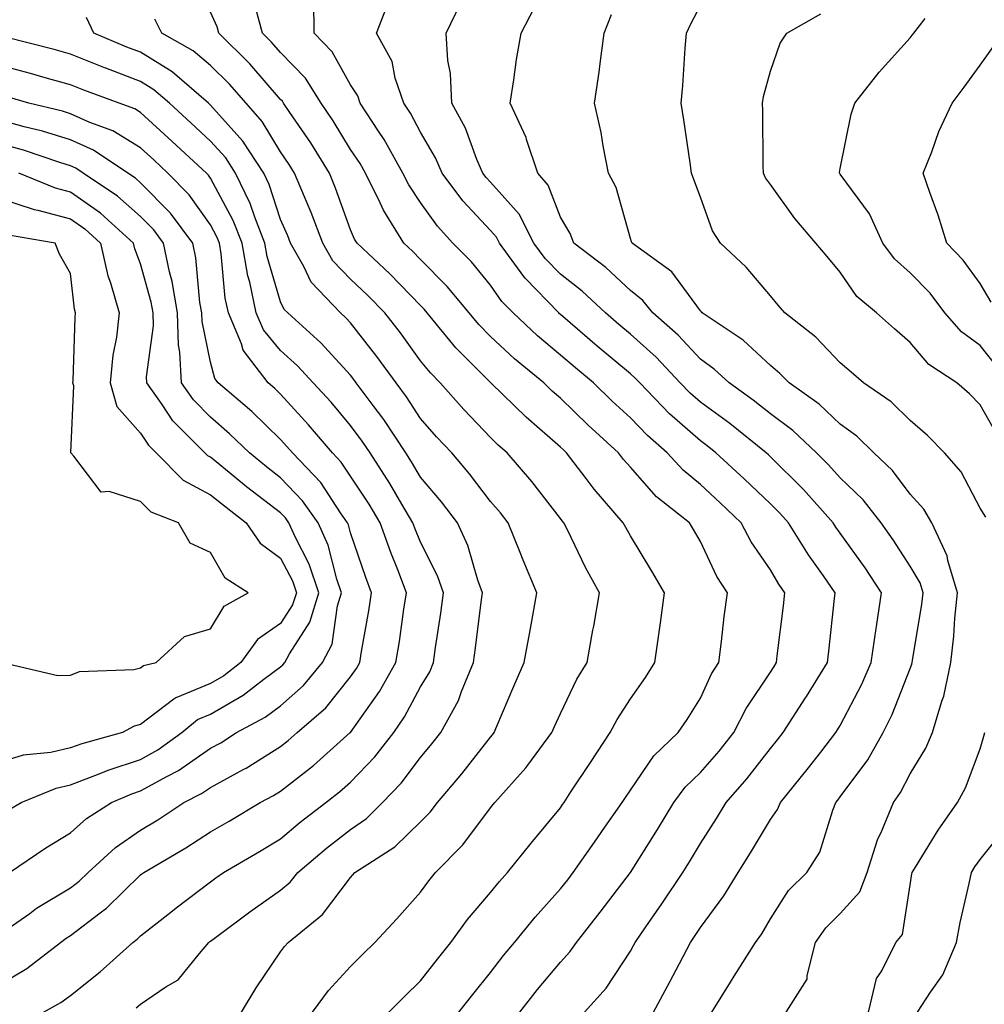
# Model space of a CAD drawing. Units: inches. Extents: x 976403 to 979043, y 7253018 to 7255658.
# Drawn here: x 977631 to 977769, y 7255413 to 7255554 of the extents above; entities that cross this region are included whole.
import ezdxf

# ---------------------------------------------------------------- set-up
doc = ezdxf.new("R2010")
doc.units = ezdxf.units.IN
doc.header["$MEASUREMENT"] = 0
doc.layers.add('Contour_97647253', color=7, linetype='Continuous', true_color=0xaa36ab)

msp = doc.modelspace()

# ---------------------------------------------------------------- linework, layer by layer
at = {"layer": 'Contour_97647253'}
for points in [[(977702.24, 7255411.92, 3083), (977704.79, 7255415.18, 3083), (977708.05, 7255419.11, 3083), (977709.4, 7255420.57, 3083), (977710.33, 7255421.92, 3083), (977713.73, 7255426.24, 3083), (977718.05, 7255431.92, 3083), (977721.92, 7255438.05, 3083), (977724.26, 7255441.92, 3083), (977725.86, 7255444.11, 3083), (977728.05, 7255446.23, 3083), (977730.73, 7255449.24, 3083), (977732.84, 7255451.92, 3083), (977734.61, 7255455.36, 3083), (977738.05, 7255460.55, 3083), (977738.59, 7255461.38, 3083), (977738.92, 7255461.92, 3083), (977739.04, 7255462.91, 3083), (977739.92, 7255470.05, 3083), (977740.14, 7255471.92, 3083), (977739.28, 7255473.15, 3083), (977738.05, 7255475.2, 3083), (977735.32, 7255479.19, 3083), (977733.9, 7255481.92, 3083), (977730.9, 7255484.77, 3083), (977728.05, 7255487.4, 3083), (977725.57, 7255489.44, 3083), (977723.32, 7255491.92, 3083), (977720.51, 7255494.38, 3083), (977718.05, 7255496.94, 3083), (977715.44, 7255499.31, 3083), (977712.79, 7255501.92, 3083), (977710.2, 7255504.07, 3083), (977708.05, 7255505.91, 3083), (977704.76, 7255508.63, 3083), (977701.28, 7255511.92, 3083), (977699.69, 7255513.56, 3083), (977698.05, 7255515.92, 3083), (977695.36, 7255519.23, 3083), (977692.69, 7255521.92, 3083), (977690.46, 7255524.33, 3083), (977688.05, 7255527.72, 3083), (977686.38, 7255530.25, 3083), (977685.55, 7255531.92, 3083), (977682.85, 7255536.72, 3083), (977682.04, 7255537.93, 3083), (977679.45, 7255541.92, 3083), (977679.09, 7255542.96, 3083), (977678.05, 7255544.55, 3083), (977675.41, 7255549.28, 3083), (977672.87, 7255551.92, 3083), (977672.83, 7255556.7, 3083)], [(977711.5, 7255411.92, 3082), (977714.6, 7255415.37, 3082), (977718.05, 7255420.67, 3082), (977718.49, 7255421.48, 3082), (977718.72, 7255421.92, 3082), (977720.26, 7255424.13, 3082), (977722.56, 7255427.41, 3082), (977725.54, 7255431.92, 3082), (977726.51, 7255433.46, 3082), (977728.05, 7255436.05, 3082), (977730.34, 7255439.63, 3082), (977731.72, 7255441.92, 3082), (977734.68, 7255445.29, 3082), (977738.05, 7255449.63, 3082), (977739.09, 7255450.88, 3082), (977739.89, 7255451.92, 3082), (977743.09, 7255456.88, 3082), (977743.2, 7255457.07, 3082), (977746.21, 7255461.92, 3082), (977746.41, 7255463.56, 3082), (977747.22, 7255471.09, 3082), (977747.32, 7255471.92, 3082), (977745.63, 7255474.34, 3082), (977743.48, 7255477.35, 3082), (977740.64, 7255481.92, 3082), (977739.42, 7255483.29, 3082), (977738.05, 7255484.63, 3082), (977734.32, 7255488.19, 3082), (977730.27, 7255491.92, 3082), (977729.04, 7255492.91, 3082), (977728.05, 7255493.63, 3082), (977723.65, 7255497.52, 3082), (977719.41, 7255501.92, 3082), (977718.74, 7255502.61, 3082), (977718.05, 7255503.24, 3082), (977713.32, 7255507.19, 3082), (977709.46, 7255510.51, 3082), (977708.05, 7255511.72, 3082), (977707.94, 7255511.81, 3082), (977707.83, 7255511.92, 3082), (977703.01, 7255516.88, 3082), (977702.84, 7255517.13, 3082), (977699.33, 7255521.92, 3082), (977698.9, 7255522.77, 3082), (977698.05, 7255523.72, 3082), (977694.09, 7255527.96, 3082), (977691.16, 7255531.92, 3082), (977690.22, 7255534.09, 3082), (977688.05, 7255537.76, 3082), (977686.61, 7255540.48, 3082), (977685.68, 7255541.92, 3082), (977684.45, 7255545.52, 3082), (977684.02, 7255547.89, 3082), (977681.78, 7255551.92, 3082), (977683.53, 7255556.44, 3082)], [(977721.33, 7255411.92, 3081), (977723.68, 7255416.29, 3081), (977725.05, 7255418.92, 3081), (977726.62, 7255421.92, 3081), (977727.21, 7255422.76, 3081), (977728.05, 7255424.06, 3081), (977731.41, 7255428.56, 3081), (977733.44, 7255431.92, 3081), (977735.23, 7255434.74, 3081), (977738.05, 7255439.51, 3081), (977739.06, 7255440.91, 3081), (977739.48, 7255441.92, 3081), (977743.33, 7255446.64, 3081), (977745.27, 7255449.14, 3081), (977747.43, 7255451.92, 3081), (977747.67, 7255452.3, 3081), (977748.05, 7255452.91, 3081), (977751.14, 7255458.83, 3081), (977752.46, 7255461.92, 3081), (977753.15, 7255466.82, 3081), (977753.2, 7255467.07, 3081), (977753.95, 7255471.92, 3081), (977751.59, 7255475.46, 3081), (977748.05, 7255480.45, 3081), (977747.43, 7255481.3, 3081), (977747.05, 7255481.92, 3081), (977742.79, 7255486.66, 3081), (977738.05, 7255491.36, 3081), (977737.77, 7255491.64, 3081), (977737.45, 7255491.92, 3081), (977732.25, 7255496.12, 3081), (977728.05, 7255499.17, 3081), (977726.59, 7255500.46, 3081), (977725.18, 7255501.92, 3081), (977721.73, 7255505.6, 3081), (977718.05, 7255508.88, 3081), (977716.4, 7255510.27, 3081), (977714.48, 7255511.92, 3081), (977711.17, 7255515.05, 3081), (977708.05, 7255517.49, 3081), (977705.86, 7255519.73, 3081), (977704.26, 7255521.92, 3081), (977702.16, 7255526.03, 3081), (977698.05, 7255530.61, 3081), (977697.42, 7255531.29, 3081), (977696.96, 7255531.92, 3081), (977696.12, 7255533.85, 3081), (977694.47, 7255538.34, 3081), (977692.53, 7255541.92, 3081), (977692.32, 7255546.19, 3081), (977691.96, 7255548.01, 3081), (977691.7, 7255551.92, 3081), (977693.79, 7255556.18, 3081)], [(977683.52, 7255411.92, 3085), (977685.77, 7255414.2, 3085), (977688.05, 7255416.4, 3085), (977690.46, 7255419.51, 3085), (977692.4, 7255421.92, 3085), (977694.79, 7255425.18, 3085), (977698.05, 7255429.05, 3085), (977699.34, 7255430.63, 3085), (977700.48, 7255431.92, 3085), (977703.86, 7255436.11, 3085), (977708.05, 7255441.18, 3085), (977708.35, 7255441.62, 3085), (977708.57, 7255441.92, 3085), (977709.56, 7255443.43, 3085), (977712.34, 7255447.63, 3085), (977715.18, 7255451.92, 3085), (977716.17, 7255453.8, 3085), (977718.05, 7255456.75, 3085), (977720.19, 7255459.78, 3085), (977721.54, 7255461.92, 3085), (977722.09, 7255465.96, 3085), (977722.34, 7255467.63, 3085), (977722.91, 7255471.92, 3085), (977721.13, 7255475, 3085), (977718.05, 7255480.07, 3085), (977717.39, 7255481.26, 3085), (977717.04, 7255481.92, 3085), (977712.85, 7255486.72, 3085), (977711.72, 7255488.25, 3085), (977708.92, 7255491.92, 3085), (977708.47, 7255492.34, 3085), (977708.05, 7255492.74, 3085), (977703.14, 7255497.01, 3085), (977698.11, 7255501.92, 3085), (977698.08, 7255501.95, 3085), (977698.05, 7255501.97, 3085), (977693.09, 7255506.96, 3085), (977689.02, 7255511.92, 3085), (977688.58, 7255512.45, 3085), (977688.05, 7255512.97, 3085), (977683.66, 7255517.53, 3085), (977678.99, 7255521.92, 3085), (977678.63, 7255522.5, 3085), (977678.05, 7255523.8, 3085), (977675.91, 7255529.78, 3085), (977675.04, 7255531.92, 3085), (977672.37, 7255536.24, 3085), (977669.4, 7255540.57, 3085), (977668.49, 7255541.92, 3085), (977668.32, 7255542.19, 3085), (977668.05, 7255542.47, 3085), (977663.67, 7255547.55, 3085), (977659.24, 7255551.92, 3085), (977658.99, 7255552.86, 3085), (977658.05, 7255554.93, 3085)], [(977693.54, 7255411.92, 3084), (977695.51, 7255414.46, 3084), (977698.05, 7255417.6, 3084), (977699.93, 7255420.04, 3084), (977701.49, 7255421.92, 3084), (977704.44, 7255425.53, 3084), (977708.05, 7255429.57, 3084), (977709.09, 7255430.88, 3084), (977709.89, 7255431.92, 3084), (977713.23, 7255436.74, 3084), (977714.07, 7255437.94, 3084), (977716.87, 7255441.92, 3084), (977717.34, 7255442.63, 3084), (977718.05, 7255443.7, 3084), (977721.38, 7255448.59, 3084), (977724.87, 7255451.92, 3084), (977726.17, 7255453.8, 3084), (977728.05, 7255456.86, 3084), (977729.66, 7255460.31, 3084), (977730.68, 7255461.92, 3084), (977731.06, 7255464.93, 3084), (977731.47, 7255468.5, 3084), (977731.92, 7255471.92, 3084), (977730.39, 7255474.26, 3084), (977728.05, 7255479.26, 3084), (977727.08, 7255480.95, 3084), (977726.51, 7255481.92, 3084), (977721.78, 7255485.65, 3084), (977718.05, 7255489.86, 3084), (977717.08, 7255490.95, 3084), (977716.35, 7255491.92, 3084), (977712, 7255495.87, 3084), (977708.05, 7255499.74, 3084), (977706.89, 7255500.76, 3084), (977705.69, 7255501.92, 3084), (977701.48, 7255505.35, 3084), (977698.05, 7255508.58, 3084), (977696.39, 7255510.26, 3084), (977695.01, 7255511.92, 3084), (977691.86, 7255515.73, 3084), (977688.05, 7255519.56, 3084), (977686.89, 7255520.76, 3084), (977685.65, 7255521.92, 3084), (977682.75, 7255526.62, 3084), (977682.28, 7255527.69, 3084), (977680.18, 7255531.92, 3084), (977679.41, 7255533.28, 3084), (977678.05, 7255535.3, 3084), (977675.55, 7255539.42, 3084), (977673.88, 7255541.92, 3084), (977671.61, 7255545.48, 3084), (977668.05, 7255549.17, 3084), (977666.77, 7255550.64, 3084), (977665.48, 7255551.92, 3084), (977664.51, 7255555.46, 3084)], [(977729.68, 7255411.92, 3080), (977732.34, 7255416.21, 3080), (977732.88, 7255417.09, 3080), (977735.95, 7255421.92, 3080), (977736.83, 7255423.14, 3080), (977738.05, 7255425.27, 3080), (977740.65, 7255429.32, 3080), (977743.26, 7255431.92, 3080), (977745.14, 7255434.83, 3080), (977746.96, 7255440.83, 3080), (977747.42, 7255441.92, 3080), (977747.7, 7255442.27, 3080), (977748.05, 7255442.72, 3080), (977751.96, 7255448.01, 3080), (977754.18, 7255451.92, 3080), (977755.45, 7255454.52, 3080), (977758.05, 7255461.08, 3080), (977758.29, 7255461.68, 3080), (977758.34, 7255461.92, 3080), (977758.38, 7255462.25, 3080), (977759.71, 7255470.26, 3080), (977759.89, 7255471.92, 3080), (977759.47, 7255473.34, 3080), (977758.05, 7255475.74, 3080), (977755.59, 7255479.46, 3080), (977753.87, 7255481.92, 3080), (977751.31, 7255485.18, 3080), (977748.05, 7255488.33, 3080), (977746.35, 7255490.22, 3080), (977744.64, 7255491.92, 3080), (977741.27, 7255495.14, 3080), (977738.05, 7255497.51, 3080), (977735.6, 7255499.47, 3080), (977732.15, 7255501.92, 3080), (977730.04, 7255503.91, 3080), (977728.05, 7255505.32, 3080), (977724.87, 7255508.74, 3080), (977721.26, 7255511.92, 3080), (977719.85, 7255513.72, 3080), (977718.05, 7255515.12, 3080), (977714.54, 7255518.41, 3080), (977709.95, 7255521.92, 3080), (977709.44, 7255523.31, 3080), (977708.05, 7255525.64, 3080), (977706.31, 7255530.18, 3080), (977704.81, 7255531.92, 3080), (977703.22, 7255536.75, 3080), (977703.16, 7255537.03, 3080), (977700.87, 7255541.92, 3080), (977701.41, 7255545.28, 3080), (977701.78, 7255548.19, 3080), (977702.42, 7255551.92, 3080), (977704.36, 7255555.61, 3080)], [(977740.32, 7255411.92, 3079), (977743.32, 7255416.65, 3079), (977743.29, 7255417.16, 3079), (977744.52, 7255421.92, 3079), (977745.97, 7255424, 3079), (977748.05, 7255426.06, 3079), (977750.82, 7255429.15, 3079), (977751.89, 7255431.92, 3079), (977753.37, 7255436.6, 3079), (977753.98, 7255437.85, 3079), (977755.65, 7255441.92, 3079), (977756.64, 7255443.33, 3079), (977758.05, 7255446, 3079), (977760.28, 7255449.69, 3079), (977761.24, 7255451.92, 3079), (977762.54, 7255456.41, 3079), (977762.84, 7255457.13, 3079), (977763.83, 7255461.92, 3079), (977764.27, 7255465.7, 3079), (977764.4, 7255468.27, 3079), (977764.78, 7255471.92, 3079), (977763.43, 7255476.54, 3079), (977763.34, 7255477.21, 3079), (977761.14, 7255481.92, 3079), (977759.98, 7255483.85, 3079), (977758.05, 7255486.01, 3079), (977755.51, 7255489.38, 3079), (977752.85, 7255491.92, 3079), (977750.43, 7255494.3, 3079), (977748.05, 7255496.04, 3079), (977745.03, 7255498.9, 3079), (977740.74, 7255501.92, 3079), (977739.42, 7255503.29, 3079), (977738.05, 7255504.39, 3079), (977734.16, 7255508.03, 3079), (977728.32, 7255511.92, 3079), (977728.2, 7255512.07, 3079), (977728.05, 7255512.21, 3079), (977723.95, 7255517.82, 3079), (977718.28, 7255521.92, 3079), (977718.23, 7255522.1, 3079), (977718.05, 7255522.57, 3079), (977716, 7255529.87, 3079), (977714.93, 7255531.92, 3079), (977714.16, 7255535.81, 3079), (977713.85, 7255537.72, 3079), (977712.93, 7255541.92, 3079), (977713.61, 7255546.36, 3079), (977713.72, 7255547.59, 3079), (977714.31, 7255551.92, 3079), (977715.35, 7255554.62, 3079)], [(977768.84, 7255482.71, 3078), (977768.05, 7255484.01, 3078), (977765.33, 7255489.2, 3078), (977762.96, 7255491.92, 3078), (977760.52, 7255494.39, 3078), (977758.05, 7255496.53, 3078), (977755.34, 7255499.21, 3078), (977751.35, 7255501.92, 3078), (977749.59, 7255503.46, 3078), (977748.05, 7255504.81, 3078), (977744.57, 7255508.44, 3078), (977740.12, 7255511.92, 3078), (977739.17, 7255513.04, 3078), (977738.05, 7255514.37, 3078), (977734.6, 7255518.47, 3078), (977730.91, 7255521.92, 3078), (977729.78, 7255523.65, 3078), (977728.05, 7255528.49, 3078), (977727.13, 7255531, 3078), (977726.8, 7255531.92, 3078), (977726.58, 7255533.39, 3078), (977725.68, 7255539.55, 3078), (977725.31, 7255541.92, 3078), (977725.52, 7255544.45, 3078), (977725.9, 7255549.77, 3078), (977726.08, 7255551.92, 3078), (977726.7, 7255553.27, 3078), (977728.05, 7255555.9, 3078)], [(977770.53, 7255494.4, 3077), (977768.05, 7255498.8, 3077), (977766.5, 7255500.37, 3077), (977764.68, 7255501.92, 3077), (977760.69, 7255504.56, 3077), (977758.05, 7255507.69, 3077), (977755.8, 7255509.67, 3077), (977753.22, 7255511.92, 3077), (977750.41, 7255514.28, 3077), (977748.05, 7255517.78, 3077), (977746.15, 7255520.02, 3077), (977744.54, 7255521.92, 3077), (977741.55, 7255525.42, 3077), (977738.05, 7255530.31, 3077), (977737.38, 7255531.25, 3077), (977737.06, 7255531.92, 3077), (977737.01, 7255532.96, 3077), (977737, 7255540.87, 3077), (977736.92, 7255541.92, 3077), (977737.07, 7255542.9, 3077), (977738.05, 7255546.49, 3077), (977739.45, 7255550.52, 3077), (977740.42, 7255551.92, 3077), (977745.28, 7255554.69, 3077)], [(977662.47, 7255411.92, 3087), (977664.57, 7255415.4, 3087), (977668.05, 7255420.55, 3087), (977668.62, 7255421.35, 3087), (977669.12, 7255421.92, 3087), (977674.07, 7255425.9, 3087), (977678.05, 7255431.21, 3087), (977678.39, 7255431.58, 3087), (977678.69, 7255431.92, 3087), (977684.39, 7255435.58, 3087), (977688.05, 7255439.18, 3087), (977689.42, 7255440.55, 3087), (977690.47, 7255441.92, 3087), (977693.94, 7255446.03, 3087), (977698.05, 7255451.28, 3087), (977698.35, 7255451.62, 3087), (977698.58, 7255451.92, 3087), (977698.98, 7255452.85, 3087), (977701.41, 7255458.56, 3087), (977702.88, 7255461.92, 3087), (977703.68, 7255466.29, 3087), (977703.96, 7255467.83, 3087), (977704.7, 7255471.92, 3087), (977702.71, 7255476.58, 3087), (977702.28, 7255477.69, 3087), (977700.57, 7255481.92, 3087), (977699.47, 7255483.34, 3087), (977698.05, 7255484.98, 3087), (977695.07, 7255488.94, 3087), (977692.54, 7255491.92, 3087), (977690.36, 7255494.23, 3087), (977688.05, 7255496.84, 3087), (977686.06, 7255499.93, 3087), (977684.57, 7255501.92, 3087), (977681.82, 7255505.69, 3087), (977678.05, 7255510.51, 3087), (977677.38, 7255511.25, 3087), (977676.63, 7255511.92, 3087), (977672.45, 7255516.32, 3087), (977671.38, 7255518.59, 3087), (977669.46, 7255521.92, 3087), (977669.07, 7255522.94, 3087), (977668.05, 7255525.3, 3087), (977666.44, 7255530.31, 3087), (977665.66, 7255531.92, 3087), (977662.64, 7255536.51, 3087), (977658.05, 7255541.65, 3087), (977657.91, 7255541.78, 3087), (977657.76, 7255541.92, 3087), (977652.55, 7255546.42, 3087), (977648.05, 7255549.21, 3087), (977646.08, 7255549.95, 3087), (977641.36, 7255551.92, 3087), (977640.31, 7255554.18, 3087)], [(977672.64, 7255411.92, 3086), (977674.92, 7255415.05, 3086), (977678.05, 7255418.47, 3086), (977679.77, 7255420.2, 3086), (977681.55, 7255421.92, 3086), (977684.68, 7255425.29, 3086), (977688.05, 7255429.09, 3086), (977689.23, 7255430.74, 3086), (977690.22, 7255431.92, 3086), (977694.11, 7255435.86, 3086), (977698.05, 7255441.17, 3086), (977698.38, 7255441.59, 3086), (977698.67, 7255441.92, 3086), (977703.1, 7255446.87, 3086), (977703.37, 7255447.24, 3086), (977706.84, 7255451.92, 3086), (977707.2, 7255452.77, 3086), (977708.05, 7255454.66, 3086), (977710.41, 7255459.56, 3086), (977711.85, 7255461.92, 3086), (977712.7, 7255466.57, 3086), (977712.82, 7255467.15, 3086), (977713.64, 7255471.92, 3086), (977711.65, 7255475.52, 3086), (977709.06, 7255480.91, 3086), (977708.55, 7255481.92, 3086), (977708.31, 7255482.18, 3086), (977708.05, 7255482.55, 3086), (977703.95, 7255487.82, 3086), (977700.43, 7255491.92, 3086), (977699.15, 7255493.02, 3086), (977698.05, 7255494.1, 3086), (977694.26, 7255498.13, 3086), (977690.87, 7255501.92, 3086), (977689.47, 7255503.34, 3086), (977688.05, 7255505.08, 3086), (977685.19, 7255509.06, 3086), (977682.97, 7255511.92, 3086), (977680.55, 7255514.42, 3086), (977678.05, 7255516.77, 3086), (977675.53, 7255519.4, 3086), (977674.08, 7255521.92, 3086), (977672.42, 7255526.29, 3086), (977671.46, 7255528.51, 3086), (977670.06, 7255531.92, 3086), (977669.29, 7255533.16, 3086), (977668.05, 7255534.98, 3086), (977665.42, 7255539.29, 3086), (977663.13, 7255541.92, 3086), (977660.76, 7255544.63, 3086), (977658.05, 7255547.31, 3086), (977655.55, 7255549.42, 3086), (977651.07, 7255551.92, 3086), (977650.08, 7255553.95, 3086)], [(977770.42, 7255504.29, 3076), (977768.05, 7255507.28, 3076), (977765.36, 7255509.23, 3076), (977763.01, 7255511.92, 3076), (977760.88, 7255514.75, 3076), (977758.05, 7255517.68, 3076), (977755.78, 7255519.65, 3076), (977754.11, 7255521.92, 3076), (977752.21, 7255526.08, 3076), (977748.05, 7255531.78, 3076), (977747.99, 7255531.86, 3076), (977747.94, 7255531.92, 3076), (977747.95, 7255532.02, 3076), (977748.05, 7255532.56, 3076), (977749.62, 7255540.35, 3076), (977750.14, 7255541.92, 3076), (977753.59, 7255546.38, 3076), (977758.05, 7255551.26, 3076), (977758.33, 7255551.64, 3076), (977758.54, 7255551.92, 3076), (977760.18, 7255554.05, 3076)], [(977647.42, 7255412.55, 3088), (977648.05, 7255413.1, 3088), (977651.67, 7255415.54, 3088), (977653.42, 7255416.55, 3088), (977656.45, 7255420.32, 3088), (977657.82, 7255421.92, 3088), (977657.94, 7255422.03, 3088), (977658.05, 7255422.11, 3088), (977658.75, 7255422.62, 3088), (977663.68, 7255426.29, 3088), (977668.05, 7255429.39, 3088), (977669.42, 7255430.55, 3088), (977670.51, 7255431.92, 3088), (977674.6, 7255435.37, 3088), (977678.05, 7255438.07, 3088), (977680.32, 7255439.65, 3088), (977682.62, 7255441.92, 3088), (977685.29, 7255444.68, 3088), (977688.05, 7255448.36, 3088), (977689.68, 7255450.29, 3088), (977690.98, 7255451.92, 3088), (977693.48, 7255456.49, 3088), (977693.9, 7255457.77, 3088), (977695.61, 7255461.92, 3088), (977695.91, 7255464.06, 3088), (977696.71, 7255470.58, 3088), (977696.9, 7255471.92, 3088), (977696.24, 7255473.73, 3088), (977694.81, 7255478.68, 3088), (977693.36, 7255481.92, 3088), (977691.06, 7255484.93, 3088), (977688.05, 7255488.45, 3088), (977686.78, 7255490.65, 3088), (977685.96, 7255491.92, 3088), (977682.81, 7255496.68, 3088), (977681.27, 7255498.7, 3088), (977678.88, 7255501.92, 3088), (977678.53, 7255502.4, 3088), (977678.05, 7255503.02, 3088), (977673.8, 7255507.67, 3088), (977669.07, 7255511.92, 3088), (977668.57, 7255512.44, 3088), (977668.05, 7255513.53, 3088), (977666.13, 7255520, 3088), (977665.79, 7255521.92, 3088), (977664.36, 7255525.61, 3088), (977663.72, 7255527.59, 3088), (977661.63, 7255531.92, 3088), (977660.22, 7255534.09, 3088), (977658.05, 7255536.51, 3088), (977655.25, 7255539.12, 3088), (977652.18, 7255541.92, 3088), (977649.96, 7255543.83, 3088), (977648.05, 7255545.03, 3088), (977643.06, 7255546.93, 3088), (977643.04, 7255546.93, 3088), (977638.05, 7255548.94, 3088), (977635.72, 7255549.59, 3088), (977628.56, 7255551.41, 3088)], [(977769.6, 7255513.47, 3075), (977768.05, 7255516.13, 3075), (977765.61, 7255519.48, 3075), (977763.27, 7255521.92, 3075), (977762.05, 7255525.92, 3075), (977760.83, 7255529.14, 3075), (977759.88, 7255531.92, 3075), (977761.11, 7255534.98, 3075), (977762.12, 7255537.85, 3075), (977764.05, 7255541.92, 3075), (977765.76, 7255544.21, 3075), (977768.05, 7255547.34, 3075), (977769.94, 7255550.03, 3075)], [(977634.16, 7255411.92, 3089), (977636.67, 7255413.3, 3089), (977638.05, 7255414.32, 3089), (977642.26, 7255417.71, 3089), (977646.95, 7255421.92, 3089), (977647.58, 7255422.39, 3089), (977648.05, 7255422.85, 3089), (977652.36, 7255426.23, 3089), (977653.13, 7255426.84, 3089), (977658.05, 7255430.59, 3089), (977658.81, 7255431.16, 3089), (977659.9, 7255431.92, 3089), (977665.04, 7255434.93, 3089), (977668.05, 7255436.72, 3089), (977670.87, 7255439.1, 3089), (977674.51, 7255441.92, 3089), (977676.5, 7255443.47, 3089), (977678.05, 7255444.83, 3089), (977681.54, 7255448.43, 3089), (977684.24, 7255451.92, 3089), (977685.78, 7255454.19, 3089), (977688.05, 7255458.45, 3089), (977689.37, 7255460.6, 3089), (977689.91, 7255461.92, 3089), (977690.21, 7255464.08, 3089), (977690.96, 7255469.01, 3089), (977691.36, 7255471.92, 3089), (977690.48, 7255474.35, 3089), (977688.05, 7255479.16, 3089), (977687.26, 7255481.13, 3089), (977686.98, 7255481.92, 3089), (977685.4, 7255484.57, 3089), (977683.67, 7255487.55, 3089), (977680.85, 7255491.92, 3089), (977679.73, 7255493.6, 3089), (977678.05, 7255495.83, 3089), (977675.28, 7255499.15, 3089), (977672.73, 7255501.92, 3089), (977670.48, 7255504.35, 3089), (977668.05, 7255506.56, 3089), (977665.63, 7255509.5, 3089), (977664.59, 7255511.92, 3089), (977663.64, 7255516.33, 3089), (977663.37, 7255517.24, 3089), (977662.55, 7255521.92, 3089), (977661.29, 7255525.16, 3089), (977658.05, 7255531.21, 3089), (977657.76, 7255531.63, 3089), (977657.46, 7255531.92, 3089), (977652.58, 7255536.45, 3089), (977648.05, 7255540.61, 3089), (977647.24, 7255541.11, 3089), (977645.01, 7255541.92, 3089), (977639.92, 7255543.79, 3089), (977638.05, 7255544.54, 3089), (977634.42, 7255545.55, 3089), (977632.3, 7255546.17, 3089), (977628.05, 7255547.32, 3089)], [(977628.05, 7255415.95, 3090), (977631.79, 7255418.18, 3090), (977636.59, 7255421.92, 3090), (977637.43, 7255422.54, 3090), (977638.05, 7255422.91, 3090), (977642.25, 7255426.12, 3090), (977643.17, 7255426.8, 3090), (977648.05, 7255431.57, 3090), (977648.25, 7255431.72, 3090), (977648.51, 7255431.92, 3090), (977654.54, 7255435.43, 3090), (977658.05, 7255437.71, 3090), (977660.7, 7255439.27, 3090), (977665.13, 7255441.92, 3090), (977667.05, 7255442.92, 3090), (977668.05, 7255443.54, 3090), (977672.74, 7255447.23, 3090), (977678.02, 7255451.92, 3090), (977678.04, 7255451.93, 3090), (977678.05, 7255451.95, 3090), (977682.2, 7255457.77, 3090), (977684.55, 7255461.92, 3090), (977685.04, 7255464.93, 3090), (977685.68, 7255469.55, 3090), (977686.04, 7255471.92, 3090), (977684.8, 7255475.17, 3090), (977683.8, 7255477.67, 3090), (977682.28, 7255481.92, 3090), (977680.71, 7255484.58, 3090), (977678.05, 7255488.57, 3090), (977676.72, 7255490.59, 3090), (977675.46, 7255491.92, 3090), (977672.07, 7255495.94, 3090), (977668.05, 7255500.3, 3090), (977667.23, 7255501.1, 3090), (977666.26, 7255501.92, 3090), (977662.72, 7255506.59, 3090), (977662.48, 7255507.49, 3090), (977660.6, 7255511.92, 3090), (977660.15, 7255514.02, 3090), (977659.57, 7255520.4, 3090), (977659.31, 7255521.92, 3090), (977658.96, 7255522.83, 3090), (977658.05, 7255524.52, 3090), (977654.97, 7255528.84, 3090), (977651.96, 7255531.92, 3090), (977649.93, 7255533.8, 3090), (977648.05, 7255535.53, 3090), (977644.09, 7255537.96, 3090), (977640.8, 7255539.17, 3090), (977638.05, 7255540.41, 3090), (977636.9, 7255540.77, 3090), (977632.09, 7255541.92, 3090), (977628.97, 7255542.84, 3090)], [(977628.05, 7255423.13, 3091), (977632.2, 7255426.07, 3091), (977633.18, 7255426.79, 3091), (977638.05, 7255429.73, 3091), (977639.29, 7255430.68, 3091), (977640.56, 7255431.92, 3091), (977644.47, 7255435.5, 3091), (977648.05, 7255437.96, 3091), (977650.53, 7255439.44, 3091), (977654.24, 7255441.92, 3091), (977656.77, 7255443.2, 3091), (977658.05, 7255444.08, 3091), (977662.82, 7255446.69, 3091), (977663.13, 7255446.84, 3091), (977668.05, 7255449.92, 3091), (977669.16, 7255450.81, 3091), (977670.42, 7255451.92, 3091), (977674.52, 7255455.45, 3091), (977678.05, 7255459.89, 3091), (977678.9, 7255461.07, 3091), (977679.38, 7255461.92, 3091), (977679.63, 7255463.5, 3091), (977680.65, 7255469.32, 3091), (977681.05, 7255471.92, 3091), (977680.22, 7255474.09, 3091), (977678.05, 7255480.49, 3091), (977677.76, 7255481.63, 3091), (977677.63, 7255481.92, 3091), (977676.64, 7255483.33, 3091), (977673.8, 7255487.67, 3091), (977669.74, 7255491.92, 3091), (977668.97, 7255492.84, 3091), (977668.05, 7255493.82, 3091), (977663.94, 7255497.81, 3091), (977659.14, 7255501.92, 3091), (977658.67, 7255502.54, 3091), (977658.05, 7255504.89, 3091), (977656.83, 7255510.7, 3091), (977656.79, 7255511.92, 3091), (977656.54, 7255513.43, 3091), (977655.93, 7255519.8, 3091), (977655.5, 7255521.92, 3091), (977652.32, 7255526.19, 3091), (977648.05, 7255530.52, 3091), (977647.32, 7255531.19, 3091), (977646.21, 7255531.92, 3091), (977641.34, 7255535.21, 3091), (977638.05, 7255536.7, 3091), (977634.05, 7255537.92, 3091), (977631.42, 7255538.55, 3091), (977628.05, 7255539.49, 3091)], [(977629.31, 7255431.92, 3092), (977634.53, 7255435.44, 3092), (977638.05, 7255437.57, 3092), (977640.34, 7255439.63, 3092), (977643.9, 7255441.92, 3092), (977646.8, 7255443.17, 3092), (977648.05, 7255443.58, 3092), (977651.78, 7255445.65, 3092), (977653.46, 7255446.51, 3092), (977658.05, 7255449.67, 3092), (977659.51, 7255450.46, 3092), (977661.74, 7255451.92, 3092), (977665.85, 7255454.12, 3092), (977668.05, 7255455.74, 3092), (977671.33, 7255458.64, 3092), (977674.05, 7255461.92, 3092), (977675.41, 7255464.56, 3092), (977676.17, 7255470.05, 3092), (977676.76, 7255471.92, 3092), (977676.09, 7255473.88, 3092), (977674.86, 7255478.73, 3092), (977673.43, 7255481.92, 3092), (977671.21, 7255485.08, 3092), (977668.05, 7255488.37, 3092), (977666.05, 7255489.92, 3092), (977663.61, 7255491.92, 3092), (977660.78, 7255494.65, 3092), (977658.05, 7255497.03, 3092), (977655.61, 7255499.48, 3092), (977653.88, 7255501.92, 3092), (977653.67, 7255506.3, 3092), (977653.46, 7255507.33, 3092), (977653.31, 7255511.92, 3092), (977652.55, 7255516.42, 3092), (977652.16, 7255517.81, 3092), (977651.32, 7255521.92, 3092), (977649.92, 7255523.8, 3092), (977648.05, 7255525.7, 3092), (977644.77, 7255528.64, 3092), (977639.86, 7255531.92, 3092), (977638.78, 7255532.65, 3092), (977638.05, 7255532.97, 3092), (977636.53, 7255533.44, 3092), (977631.34, 7255535.21, 3092), (977628.05, 7255536.12, 3092)], [(977629.14, 7255440.83, 3093), (977631, 7255441.92, 3093), (977635.99, 7255443.98, 3093), (977638.05, 7255444.44, 3093), (977642.14, 7255446.01, 3093), (977643.41, 7255446.56, 3093), (977648.05, 7255448.07, 3093), (977650.52, 7255449.45, 3093), (977653.94, 7255451.92, 3093), (977656.18, 7255453.79, 3093), (977658.05, 7255454.55, 3093), (977662.71, 7255457.26, 3093), (977665.68, 7255459.55, 3093), (977668.05, 7255461.3, 3093), (977668.38, 7255461.59, 3093), (977668.66, 7255461.92, 3093), (977669.31, 7255463.18, 3093), (977672.24, 7255467.73, 3093), (977673.54, 7255471.92, 3093), (977672.14, 7255476.01, 3093), (977670.17, 7255479.8, 3093), (977669.22, 7255481.92, 3093), (977668.74, 7255482.61, 3093), (977668.05, 7255483.33, 3093), (977663.2, 7255487.07, 3093), (977661.52, 7255488.45, 3093), (977658.05, 7255491.3, 3093), (977657.64, 7255491.51, 3093), (977657.23, 7255491.92, 3093), (977652.65, 7255496.52, 3093), (977651.12, 7255498.85, 3093), (977648.95, 7255501.92, 3093), (977648.91, 7255502.78, 3093), (977649.9, 7255510.07, 3093), (977649.84, 7255511.92, 3093), (977649.58, 7255513.45, 3093), (977648.05, 7255518.95, 3093), (977647.21, 7255521.08, 3093), (977647.03, 7255521.92, 3093), (977642.32, 7255526.19, 3093), (977638.05, 7255529.2, 3093), (977635.89, 7255529.76, 3093), (977630.63, 7255531.92, 3093)], [(977628.05, 7255528.28, 3094), (977632.83, 7255526.7, 3094), (977633.36, 7255526.61, 3094), (977638.05, 7255525.4, 3094), (977640.09, 7255523.96, 3094), (977642.34, 7255521.92, 3094), (977643.36, 7255517.23, 3094), (977643.76, 7255516.21, 3094), (977645.01, 7255511.92, 3094), (977644.59, 7255508.46, 3094), (977644.1, 7255505.87, 3094), (977643.69, 7255501.92, 3094), (977644.67, 7255498.54, 3094), (977648.05, 7255494.73, 3094), (977649.16, 7255493.03, 3094), (977650.28, 7255491.92, 3094), (977654.14, 7255488.01, 3094), (977658.05, 7255485.93, 3094), (977660.26, 7255484.13, 3094), (977663.15, 7255481.92, 3094), (977665.14, 7255479.01, 3094), (977668.05, 7255476.86, 3094), (977669.74, 7255473.61, 3094), (977670.32, 7255471.92, 3094), (977669.78, 7255470.19, 3094), (977668.05, 7255467.5, 3094), (977664.76, 7255465.21, 3094), (977662.39, 7255461.92, 3094), (977659.93, 7255460.04, 3094), (977658.05, 7255458.94, 3094), (977653.07, 7255456.9, 3094), (977652.81, 7255456.68, 3094), (977648.05, 7255453.08, 3094), (977647.11, 7255452.86, 3094), (977645.48, 7255451.92, 3094), (977639.64, 7255450.33, 3094), (977638.05, 7255449.72, 3094), (977635.22, 7255449.09, 3094), (977631.29, 7255448.68, 3094), (977628.05, 7255447.69, 3094)], [(977628.31, 7255461.92, 3095), (977636.22, 7255460.09, 3095), (977638.05, 7255460.14, 3095), (977639.3, 7255460.67, 3095), (977647.07, 7255460.94, 3095), (977648.05, 7255461.19, 3095), (977648.47, 7255461.5, 3095), (977650.26, 7255461.92, 3095), (977654.33, 7255465.64, 3095), (977658.05, 7255466.76, 3095), (977659.98, 7255469.99, 3095), (977663.41, 7255471.92, 3095), (977660.13, 7255474, 3095), (977658.05, 7255477.68, 3095), (977655.13, 7255479, 3095), (977653.49, 7255481.92, 3095), (977649.56, 7255483.43, 3095), (977648.05, 7255484.98, 3095), (977643.57, 7255486.4, 3095), (977642.42, 7255486.3, 3095), (977638.53, 7255491.44, 3095), (977638.1, 7255491.92, 3095), (977638.08, 7255491.95, 3095), (977638.49, 7255501.48, 3095), (977638.36, 7255501.92, 3095), (977638.4, 7255502.27, 3095), (977638.68, 7255511.29, 3095), (977638.76, 7255511.92, 3095), (977638.61, 7255512.48, 3095), (977638.05, 7255517.58, 3095), (977636.48, 7255520.35, 3095), (977635.86, 7255521.92, 3095), (977629.18, 7255523.05, 3095)], [(977752.1, 7255411.92, 3078), (977753.23, 7255416.74, 3078), (977753.97, 7255417.84, 3078), (977755.98, 7255421.92, 3078), (977756.93, 7255423.04, 3078), (977758.05, 7255430.13, 3078), (977758.27, 7255431.7, 3078), (977758.32, 7255431.92, 3078), (977758.79, 7255432.66, 3078), (977762.01, 7255437.96, 3078), (977764.81, 7255441.92, 3078), (977765.96, 7255444.01, 3078), (977768.05, 7255449.61, 3078), (977768.58, 7255451.39, 3078), (977768.72, 7255451.92, 3078)], [(977759.1, 7255411.92, 3077), (977760.94, 7255414.81, 3077), (977762.69, 7255417.28, 3077), (977764.66, 7255421.92, 3077), (977765.19, 7255424.78, 3077), (977766.47, 7255430.34, 3077), (977766.78, 7255431.92, 3077), (977767.27, 7255432.7, 3077), (977768.05, 7255433.77, 3077), (977771.68, 7255438.29, 3077)]]:
    msp.add_polyline3d(points, dxfattribs=at)

doc.saveas('drawing.dxf')
